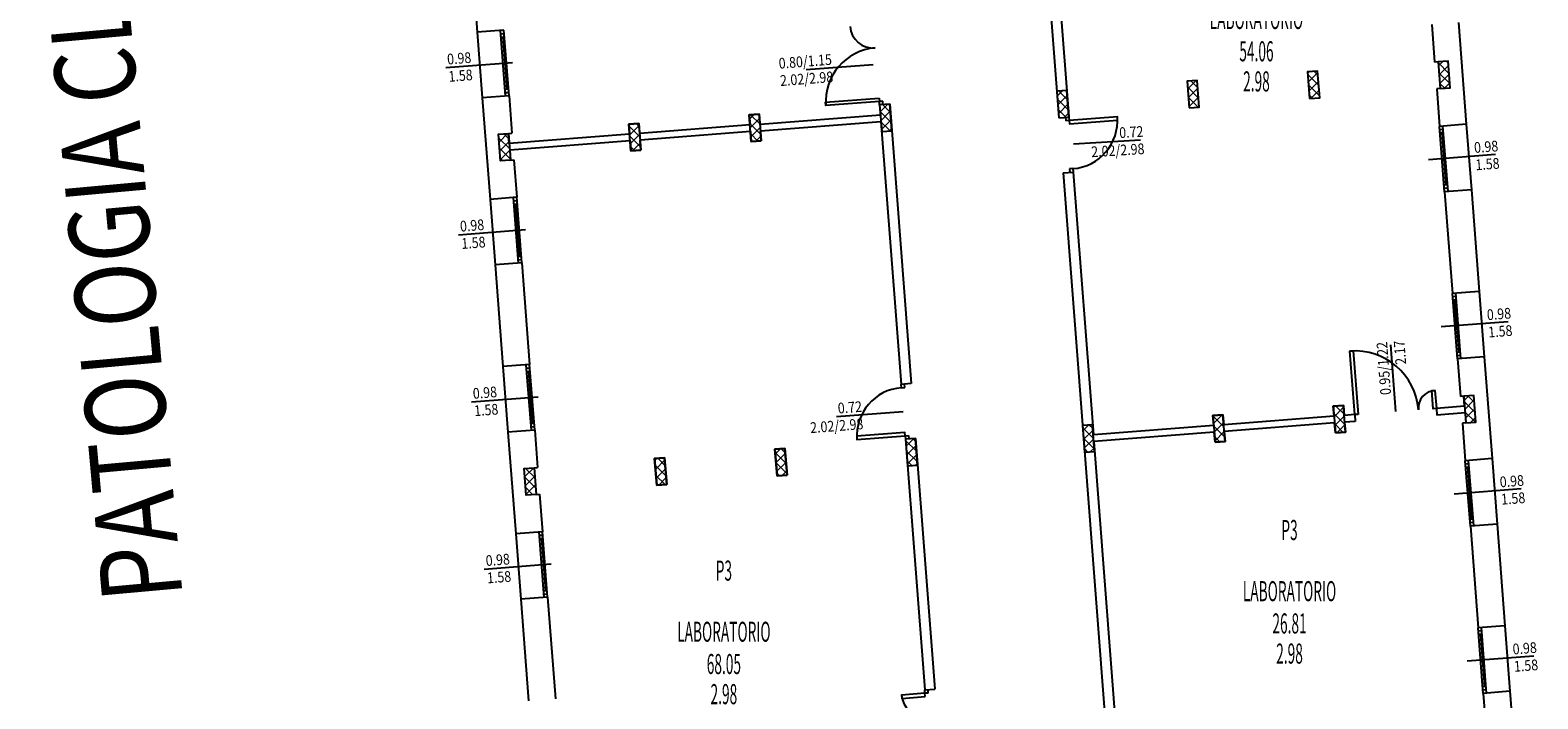
# Model space of a CAD drawing. Extents: x 16.6 to 44.9, y 72.8 to 138.7.
# Drawn here: x 18.1 to 40.5, y 92 to 102 of the extents above; entities that cross this region are included whole.
import ezdxf
from ezdxf.enums import TextEntityAlignment as Align

# ---------------------------------------------------------------- set-up
doc = ezdxf.new("R2010")
doc.units = 0
for name, color, linetype in [('A-Altezza', 6, 'Continuous'), ('A-Caratteristiche', 93, 'Continuous'), ('A-Descrizione', 53, 'Continuous'), ('A-Destinazione', 53, 'Continuous'), ('A-Finestre', 4, 'Continuous'), ('A-Infissi', 122, 'Continuous'), ('A-Muri', 1, 'Continuous'), ('A-Porte', 4, 'Continuous'), ('A-Superficie', 135, 'Continuous'), ('AA-CodiceVano', 103, 'Continuous')]:
    doc.layers.add(name, color=color, linetype=linetype)
doc.layers.add('A-Campiture', color=252, linetype='Continuous', lineweight=15)
doc.layers.get('AA-CodiceVano').off()
doc.styles.add('ROMANS', font='romans.shx', dxfattribs={"width": 0.8})
pattern_1 = [(45, (-190.45671, -977.43058), (-0.070710678, 0.070710678), []), (135, (-190.45671, -977.43058), (-0.070710678, -0.070710678), [])]

# ---------------------------------------------------------------- blocks, each defined once
blk = doc.blocks.new('DWG_VANO_COD_L')
at = {"layer": 'A-Altezza', "style": 'ROMANS', "width": 0.5, "flags": 8}
blk.add_attdef('ALTEZZA_VANO', text='', height=0.15, dxfattribs=at).set_placement((0, -0.553), align=Align.MIDDLE_CENTER)
at = {"layer": 'A-Caratteristiche', "style": 'ROMANS', "width": 0.5}
for tag, flags, p in [('COD_SCHEDA', 9, (0, 1.047)), ('COD_COMPLESSO', 9, (0, 0.814)), ('COD_EDIFICIO', 9, (0, 0.581)), ('COD_PIANO', 8, (0, 0.349)), ('RIVESTIMENTO_PARETI', 9, (0, -2.098)), ('FINITURA_CONTROSOFFITTO', 9, (0, -2.54)), ('CODICE_AREA', 9, (0, -2.754)), ('ADEGUAMENTO_NORMATIVO', 9, (0, -2.953)), ("INDICE_FUNZIONALITA'", 9, (0, -3.146)), ('STATO_MANUTENTIVO', 9, (0, -3.357)), ('1', 9, (0, -3.56)), ('2', 9, (0, -3.761)), ('3', 9, (0, -3.957)), ('4', 9, (0, -4.146)), ('5', 9, (0, -4.346)), ('6', 9, (0, -4.545))]:
    blk.add_attdef(tag, text='', height=0.15, dxfattribs=dict(at, flags=flags)).set_placement(p, align=Align.MIDDLE)
at = {"layer": 'A-Caratteristiche', "style": 'ROMANS', "width": 0.5, "flags": 9}
for tag, p in [('PAVIMENTO', (0, -1.437)), ('FINITURA_PARETI', (0, -1.861)), ('FINITURA_SOFFITTO', (0, -2.327))]:
    blk.add_attdef(tag, text='', height=0.15, dxfattribs=at).set_placement(p, align=Align.MIDDLE_CENTER)
at = {"layer": 'A-Descrizione', "style": 'ROMANS', "width": 0.5, "flags": 9}
blk.add_attdef('DESCRIZIONE_VANO', text='', height=0.15, dxfattribs=at).set_placement((0, -1.22), align=Align.MIDDLE_CENTER)
at = {"layer": 'A-Destinazione', "style": 'ROMANS', "width": 0.5, "flags": 8}
blk.add_attdef('DESTINAZIONE_USO', text='', height=0.15, dxfattribs=at).set_placement((0, -0.088), align=Align.MIDDLE_CENTER)
at = {"layer": 'A-Superficie', "style": 'ROMANS', "width": 0.5}
for tag, flags, p in [('SUPERFICIE', 8, (0, -0.328)), ('PERIMETRO', 9, (0, -1.647))]:
    blk.add_attdef(tag, text='', height=0.15, dxfattribs=dict(at, flags=flags)).set_placement(p, align=Align.MIDDLE_CENTER)
blk = doc.blocks.new('DWG_INFISSO_COD_DX')
blk.add_line((1, 0), (0, 0))
at = {"style": 'ROMANS', "width": 0.85, "flags": 9}
for tag, p in [('POSIZIONE', (1.052, 0.306)), ('TIPOLOGIA_INFISSO', (1.693, -0.424)), ('TIPOLOGIA_CHIUSURA_ESTERNA', (1.693, -0.831)), ('MATERIALE_INFISSO', (1.693, -0.623)), ('MATERIALE_CHIUSURA_ESTERNA', (1.693, -1.04)), ('TIPOLOGIA_VETRO', (1.693, -1.263)), ('ADEGUAMENTO_NORMATIVO', (1.693, -1.467)), ("INDICE_DI_FUNZIONALITA'", (1.693, -1.69)), ('STATO_MANUTENTIVO', (1.693, -1.908)), ('YAC_POSITION1', (1.693, -2.108)), ('YAC_POSITION2', (1.728, -2.326)), ('YAC_POSITION3', (1.728, -2.548)), ('TIPO', (1.693, -2.784))]:
    blk.add_attdef(tag, text='', height=0.16, dxfattribs=at).set_placement(p, align=Align.RIGHT)
at = {"style": 'ROMANS', "width": 0.85}
for tag, p in [('LARGHEZZA', (1.052, 0.047)), ('ALTEZZA', (1.052, -0.212))]:
    blk.add_attdef(tag, text='', height=0.16, dxfattribs=at).set_placement(p, align=Align.RIGHT)
blk = doc.blocks.new('DWG_INFISSO_COD_SX')
blk.add_line((0, 0), (-1, 0))
at = {"style": 'ROMANS', "width": 0.85, "flags": 9}
for tag, p in [('POSIZIONE', (-0.609, 0.306)), ('TIPOLOGIA_INFISSO', (0.032, -0.424)), ('TIPOLOGIA_CHIUSURA_ESTERNA', (0.032, -0.831)), ('MATERIALE_INFISSO', (0.032, -0.623)), ('MATERIALE_CHIUSURA_ESTERNA', (0.032, -1.04)), ('TIPOLOGIA_VETRO', (0.032, -1.263)), ('ADEGUAMENTO_NORMATIVO', (0.032, -1.467)), ("INDICE_DI_FUNZIONALITA'", (0.032, -1.69)), ('STATO_MANUTENTIVO', (0.032, -1.908)), ('YAC_POSITION1', (0.032, -2.125)), ('YAC_POSITION2', (0.067, -2.336)), ('YAC_POSITION3', (0.072, -2.545)), ('TIPO', (0.037, -2.782))]:
    blk.add_attdef(tag, text='', height=0.16, dxfattribs=at).set_placement(p, align=Align.RIGHT)
at = {"style": 'ROMANS', "width": 0.85}
for tag, p in [('LARGHEZZA', (-0.609, 0.047)), ('ALTEZZA', (-0.609, -0.212))]:
    blk.add_attdef(tag, text='', height=0.16, dxfattribs=at).set_placement(p, align=Align.RIGHT)

msp = doc.modelspace()

# ---------------------------------------------------------------- hatches: boundary and pattern name
at = {"layer": 'A-Campiture'}
h = msp.add_hatch(dxfattribs=at)
h.set_pattern_fill('_USER', color=256, scale=0.1, angle=45, style=0, double=1, pattern_type=0)
h.set_pattern_definition(pattern_1)
h.paths.add_polyline_path([(39.191, 101.521), (39.042, 101.509), (39.073, 101.11), (39.222, 101.122)])
h = msp.add_hatch(dxfattribs=at)
h.set_pattern_fill('_USER', color=256, scale=0.1, angle=45, style=0, double=1, pattern_type=0)
h.set_pattern_definition(pattern_1)
h.paths.add_polyline_path([(35.452, 101.233), (35.303, 101.222), (35.334, 100.823), (35.483, 100.834)])
h = msp.add_hatch(dxfattribs=at)
h.set_pattern_fill('_USER', color=256, scale=0.1, angle=45, style=0, double=1, pattern_type=0)
h.set_pattern_definition(pattern_1)
h.paths.add_polyline_path([(37.247, 101.371), (37.098, 101.36), (37.128, 100.961), (37.278, 100.972)])
h = msp.add_hatch(dxfattribs=at)
h.set_pattern_fill('_USER', color=256, scale=0.1, angle=45, style=0, double=1, pattern_type=0)
h.set_pattern_definition(pattern_1)
h.paths.add_polyline_path([(33.508, 101.083), (33.359, 101.072), (33.389, 100.673), (33.539, 100.685)])
h = msp.add_hatch(dxfattribs=at)
h.set_pattern_fill('_USER', color=256, scale=0.1, angle=45, style=0, double=1, pattern_type=0)
h.set_pattern_definition(pattern_1)
h.paths.add_polyline_path([(28.922, 100.731), (28.772, 100.719), (28.803, 100.32), (28.952, 100.332)])
h = msp.add_hatch(dxfattribs=at)
h.set_pattern_fill('_USER', color=256, scale=0.1, angle=45, style=0, double=1, pattern_type=0)
h.set_pattern_definition(pattern_1)
h.paths.add_polyline_path([(30.866, 100.88), (30.716, 100.869), (30.747, 100.47), (30.897, 100.481)])
h = msp.add_hatch(dxfattribs=at)
h.set_pattern_fill('_USER', color=256, scale=0.1, angle=45, style=0, double=1, pattern_type=0)
h.set_pattern_definition(pattern_1)
h.paths.add_polyline_path([(27.127, 100.592), (26.977, 100.581), (27.008, 100.182), (27.158, 100.194)])
h = msp.add_hatch(dxfattribs=at)
h.set_pattern_fill('_USER', color=256, scale=0.1, angle=45, style=0, double=1, pattern_type=0)
h.set_pattern_definition(pattern_1)
h.paths.add_polyline_path([(25.183, 100.443), (25.033, 100.431), (25.064, 100.033), (25.213, 100.044)])
h = msp.add_hatch(dxfattribs=at)
h.set_pattern_fill('_USER', color=256, scale=0.1, angle=45, style=0, double=1, pattern_type=0)
h.set_pattern_definition(pattern_1)
h.paths.add_polyline_path([(39.575, 96.536), (39.425, 96.524), (39.456, 96.125), (39.606, 96.137)])
h = msp.add_hatch(dxfattribs=at)
h.set_pattern_fill('_USER', color=256, scale=0.1, angle=45, style=0, double=1, pattern_type=0)
h.set_pattern_definition(pattern_1)
h.paths.add_polyline_path([(35.836, 96.248), (35.686, 96.236), (35.717, 95.837), (35.867, 95.849)])
h = msp.add_hatch(dxfattribs=at)
h.set_pattern_fill('_USER', color=256, scale=0.1, angle=45, style=0, double=1, pattern_type=0)
h.set_pattern_definition(pattern_1)
h.paths.add_polyline_path([(37.631, 96.386), (37.481, 96.374), (37.512, 95.976), (37.661, 95.987)])
h = msp.add_hatch(dxfattribs=at)
h.set_pattern_fill('_USER', color=256, scale=0.1, angle=45, style=0, double=1, pattern_type=0)
h.set_pattern_definition(pattern_1)
h.paths.add_polyline_path([(33.892, 96.098), (33.742, 96.087), (33.773, 95.688), (33.922, 95.699)])
h = msp.add_hatch(dxfattribs=at)
h.set_pattern_fill('_USER', color=256, scale=0.1, angle=45, style=0, double=1, pattern_type=0)
h.set_pattern_definition(pattern_1)
h.paths.add_polyline_path([(31.25, 95.895), (31.1, 95.883), (31.131, 95.485), (31.28, 95.496)])
h = msp.add_hatch(dxfattribs=at)
h.set_pattern_fill('_USER', color=256, scale=0.1, angle=45, style=0, double=1, pattern_type=0)
h.set_pattern_definition(pattern_1)
h.paths.add_polyline_path([(27.511, 95.607), (27.361, 95.596), (27.392, 95.197), (27.541, 95.208)])
h = msp.add_hatch(dxfattribs=at)
h.set_pattern_fill('_USER', color=256, scale=0.1, angle=45, style=0, double=1, pattern_type=0)
h.set_pattern_definition(pattern_1)
h.paths.add_polyline_path([(29.305, 95.745), (29.156, 95.734), (29.186, 95.335), (29.336, 95.346)])
h = msp.add_hatch(dxfattribs=at)
h.set_pattern_fill('_USER', color=256, scale=0.1, angle=45, style=0, double=1, pattern_type=0)
h.set_pattern_definition(pattern_1)
h.paths.add_polyline_path([(25.566, 95.458), (25.417, 95.446), (25.448, 95.047), (25.597, 95.059)])

# ---------------------------------------------------------------- linework, layer by layer
at = {"layer": 'A-Finestre'}
for p, q in [((24.716, 101.951), (24.791, 100.974)), ((25.14, 101.001), (25.065, 101.978)), ((25.068, 101.928), (25.118, 101.932)), ((25.072, 101.879), (25.122, 101.882)), ((25.097, 101.881), (25.157, 101.103)), ((25.19, 101.005), (25.115, 101.982)), ((25.132, 101.101), (25.182, 101.105)), ((25.136, 101.051), (25.186, 101.055)), ((39.141, 99.571), (39.066, 100.548)), ((39.119, 100.502), (39.069, 100.498)), ((39.191, 99.575), (39.115, 100.552)), ((39.464, 100.579), (39.54, 99.602)), ((39.123, 100.452), (39.073, 100.449)), ((39.098, 100.45), (39.158, 99.673)), ((39.183, 99.675), (39.133, 99.671)), ((39.187, 99.625), (39.137, 99.621)), ((24.907, 99.459), (24.983, 98.482)), ((25.332, 98.509), (25.256, 99.486)), ((25.26, 99.436), (25.31, 99.44)), ((25.264, 99.386), (25.314, 99.39)), ((25.289, 99.388), (25.349, 98.61)), ((25.381, 98.512), (25.306, 99.49)), ((25.324, 98.608), (25.374, 98.612)), ((25.328, 98.558), (25.378, 98.562)), ((39.333, 97.079), (39.257, 98.056)), ((39.382, 97.082), (39.307, 98.059)), ((39.656, 98.086), (39.731, 97.109)), ((39.311, 98.01), (39.261, 98.006)), ((39.315, 97.96), (39.265, 97.956)), ((39.29, 97.958), (39.35, 97.18)), ((39.375, 97.182), (39.325, 97.178)), ((39.379, 97.132), (39.329, 97.128)), ((25.099, 96.966), (25.174, 95.989)), ((25.523, 96.016), (25.448, 96.993)), ((25.452, 96.943), (25.502, 96.947)), ((25.456, 96.893), (25.506, 96.897)), ((25.481, 96.895), (25.541, 96.118)), ((25.573, 96.02), (25.498, 96.997)), ((25.516, 96.116), (25.566, 96.12)), ((25.52, 96.066), (25.569, 96.07)), ((39.524, 94.586), (39.449, 95.563)), ((39.574, 94.59), (39.499, 95.567)), ((39.848, 95.594), (39.923, 94.617)), ((39.503, 95.517), (39.453, 95.513)), ((39.507, 95.467), (39.457, 95.463)), ((39.482, 95.465), (39.542, 94.688)), ((39.567, 94.689), (39.517, 94.686)), ((25.291, 94.474), (25.366, 93.496)), ((25.715, 93.523), (25.64, 94.5)), ((25.644, 94.451), (25.694, 94.454)), ((25.765, 93.527), (25.69, 94.504)), ((39.57, 94.64), (39.521, 94.636)), ((25.648, 94.401), (25.698, 94.405)), ((25.673, 94.403), (25.732, 93.625)), ((25.708, 93.623), (25.757, 93.627)), ((25.711, 93.573), (25.761, 93.577)), ((39.716, 92.093), (39.641, 93.07)), ((39.766, 92.097), (39.691, 93.074)), ((40.04, 93.101), (40.115, 92.124)), ((39.695, 93.024), (39.645, 93.021)), ((39.699, 92.974), (39.649, 92.971)), ((39.674, 92.973), (39.733, 92.195)), ((39.758, 92.197), (39.709, 92.193)), ((39.762, 92.147), (39.712, 92.143))]:
    msp.add_line(p, q, dxfattribs=at)
at = {"layer": 'A-Muri'}
for p, q in [((33.102, 104.412), (33.389, 100.673)), ((33.251, 104.424), (33.539, 100.685)), ((24.599, 103.467), (24.716, 101.951)), ((38.949, 102.064), (38.992, 101.505)), ((39.348, 102.094), (39.464, 100.579)), ((25.115, 101.982), (24.716, 101.951)), ((39.042, 101.509), (38.992, 101.505)), ((39.042, 101.509), (39.073, 101.11)), ((35.452, 101.233), (35.303, 101.222)), ((35.303, 101.222), (35.334, 100.823)), ((35.483, 100.834), (35.452, 101.233)), ((37.247, 101.371), (37.098, 101.36)), ((37.098, 101.36), (37.128, 100.961)), ((37.278, 100.972), (37.247, 101.371)), ((25.19, 101.005), (24.791, 100.974)), ((24.791, 100.974), (24.907, 99.459)), ((25.19, 101.005), (25.233, 100.447)), ((37.128, 100.961), (37.278, 100.972)), ((39.073, 101.11), (39.023, 101.107)), ((39.023, 101.107), (39.066, 100.548)), ((28.922, 100.731), (28.772, 100.719)), ((28.772, 100.719), (28.784, 100.57)), ((28.933, 100.581), (28.922, 100.731)), ((28.933, 100.581), (30.728, 100.719)), ((30.866, 100.88), (30.716, 100.869)), ((30.716, 100.869), (30.728, 100.719)), ((30.866, 100.88), (31.187, 96.712)), ((33.527, 100.834), (33.539, 100.685)), ((35.334, 100.823), (35.483, 100.834)), ((27.127, 100.592), (26.977, 100.581)), ((26.977, 100.581), (26.989, 100.431)), ((27.139, 100.443), (27.127, 100.592)), ((28.784, 100.57), (27.139, 100.443)), ((28.941, 100.481), (30.736, 100.619)), ((30.736, 100.619), (31.037, 96.701)), ((33.389, 100.673), (33.539, 100.685)), ((39.464, 100.579), (39.066, 100.548)), ((25.183, 100.443), (25.233, 100.447)), ((25.194, 100.293), (25.183, 100.443)), ((26.989, 100.431), (25.194, 100.293)), ((26.997, 100.332), (25.202, 100.194)), ((26.997, 100.332), (27.008, 100.182)), ((28.791, 100.47), (27.146, 100.343)), ((27.158, 100.194), (27.146, 100.343)), ((28.791, 100.47), (28.803, 100.32)), ((28.803, 100.32), (28.952, 100.332)), ((28.952, 100.332), (28.941, 100.481)), ((25.202, 100.194), (25.213, 100.044)), ((25.213, 100.044), (25.263, 100.048)), ((25.263, 100.048), (25.306, 99.49)), ((27.008, 100.182), (27.158, 100.194)), ((33.452, 99.856), (33.602, 99.867)), ((33.452, 99.856), (34.157, 90.703)), ((33.602, 99.867), (33.903, 95.949)), ((39.54, 99.602), (39.141, 99.571)), ((39.54, 99.602), (39.656, 98.086)), ((25.306, 99.49), (24.907, 99.459)), ((39.141, 99.571), (39.257, 98.056)), ((25.381, 98.512), (24.983, 98.482)), ((24.983, 98.482), (25.099, 96.966)), ((25.381, 98.512), (25.498, 96.997)), ((39.656, 98.086), (39.257, 98.056)), ((25.498, 96.997), (25.099, 96.966)), ((39.731, 97.109), (39.333, 97.079)), ((39.333, 97.079), (39.376, 96.52)), ((39.731, 97.109), (39.848, 95.594)), ((31.187, 96.712), (31.037, 96.701)), ((39.425, 96.524), (39.376, 96.52)), ((39.437, 96.374), (39.425, 96.524)), ((35.686, 96.236), (35.836, 96.248)), ((35.698, 96.087), (35.686, 96.236)), ((35.836, 96.248), (35.848, 96.098)), ((37.493, 96.225), (35.848, 96.098)), ((37.481, 96.374), (37.631, 96.386)), ((37.493, 96.225), (37.481, 96.374)), ((37.631, 96.386), (37.642, 96.236)), ((37.802, 96.249), (37.642, 96.236)), ((37.802, 96.249), (37.809, 96.149)), ((39.437, 96.374), (39.018, 96.342)), ((39.018, 96.342), (39.026, 96.243)), ((39.445, 96.275), (39.026, 96.243)), ((39.445, 96.275), (39.456, 96.125)), ((25.573, 96.02), (25.174, 95.989)), ((25.573, 96.02), (25.616, 95.461)), ((35.698, 96.087), (33.903, 95.949)), ((37.5, 96.125), (35.855, 95.999)), ((35.855, 95.999), (35.867, 95.849)), ((37.512, 95.976), (37.5, 96.125)), ((37.809, 96.149), (37.65, 96.137)), ((37.65, 96.137), (37.661, 95.987)), ((39.456, 96.125), (39.406, 96.121)), ((39.406, 96.121), (39.449, 95.563)), ((25.174, 95.989), (25.291, 94.474)), ((31.25, 95.895), (31.1, 95.883)), ((31.1, 95.883), (31.388, 92.144)), ((31.25, 95.895), (31.537, 92.156)), ((35.706, 95.987), (33.911, 95.849)), ((33.911, 95.849), (34.288, 90.943)), ((35.717, 95.837), (35.706, 95.987)), ((35.867, 95.849), (35.717, 95.837)), ((37.661, 95.987), (37.512, 95.976)), ((27.511, 95.607), (27.361, 95.596)), ((27.361, 95.596), (27.392, 95.197)), ((27.541, 95.208), (27.511, 95.607)), ((29.305, 95.745), (29.156, 95.734)), ((29.156, 95.734), (29.186, 95.335)), ((29.336, 95.346), (29.305, 95.745)), ((39.848, 95.594), (39.449, 95.563)), ((25.566, 95.458), (25.616, 95.461)), ((25.566, 95.458), (25.597, 95.059)), ((29.186, 95.335), (29.336, 95.346)), ((27.392, 95.197), (27.541, 95.208)), ((25.597, 95.059), (25.647, 95.063)), ((25.647, 95.063), (25.69, 94.504)), ((25.69, 94.504), (25.291, 94.474)), ((39.923, 94.617), (39.524, 94.586)), ((39.524, 94.586), (39.641, 93.07)), ((39.923, 94.617), (40.04, 93.101)), ((25.765, 93.527), (25.366, 93.496)), ((25.765, 93.527), (25.882, 92.012)), ((25.366, 93.496), (25.483, 91.981)), ((40.04, 93.101), (39.641, 93.07)), ((31.388, 92.144), (31.537, 92.156)), ((40.115, 92.124), (39.716, 92.093)), ((39.716, 92.093), (39.759, 91.535)), ((40.115, 92.124), (40.232, 90.608))]:
    msp.add_line(p, q, dxfattribs=at)
for points in [[(39.073, 101.11), (39.222, 101.122), (39.191, 101.521), (39.042, 101.509)], [(35.334, 100.823), (35.483, 100.834), (35.452, 101.233), (35.303, 101.222)], [(37.128, 100.961), (37.278, 100.972), (37.247, 101.371), (37.098, 101.36)], [(33.389, 100.673), (33.539, 100.685), (33.508, 101.083), (33.359, 101.072)], [(28.952, 100.332), (28.803, 100.32), (28.772, 100.719), (28.922, 100.731)], [(30.747, 100.47), (30.897, 100.481), (30.866, 100.88), (30.716, 100.869)], [(27.158, 100.194), (27.008, 100.182), (26.977, 100.581), (27.127, 100.592)], [(25.213, 100.044), (25.064, 100.033), (25.033, 100.431), (25.183, 100.443)], [(39.456, 96.125), (39.606, 96.137), (39.575, 96.536), (39.425, 96.524)], [(35.717, 95.837), (35.867, 95.849), (35.836, 96.248), (35.686, 96.236)], [(37.512, 95.976), (37.661, 95.987), (37.631, 96.386), (37.481, 96.374)], [(33.773, 95.688), (33.922, 95.699), (33.892, 96.098), (33.742, 96.087)], [(31.131, 95.485), (31.28, 95.496), (31.25, 95.895), (31.1, 95.883)], [(27.541, 95.208), (27.392, 95.197), (27.361, 95.596), (27.511, 95.607)], [(29.336, 95.346), (29.186, 95.335), (29.156, 95.734), (29.305, 95.745)], [(25.597, 95.059), (25.448, 95.047), (25.417, 95.446), (25.566, 95.458)]]:
    msp.add_lwpolyline(points, close=True, dxfattribs=at)
at = {"layer": 'A-Porte'}
for p, q in [((30.762, 100.922), (30.713, 100.919)), ((30.716, 100.869), (30.713, 100.919)), ((30.766, 100.873), (30.762, 100.922)), ((33.489, 100.681), (33.493, 100.631)), ((33.543, 100.635), (33.493, 100.631)), ((33.539, 100.685), (33.543, 100.635)), ((33.598, 99.917), (33.548, 99.913)), ((33.548, 99.913), (33.552, 99.863)), ((33.598, 99.917), (33.602, 99.867)), ((31.041, 96.651), (31.037, 96.701)), ((31.091, 96.655), (31.087, 96.705)), ((31.041, 96.651), (31.091, 96.655)), ((31.096, 95.933), (31.146, 95.937)), ((31.096, 95.933), (31.1, 95.883)), ((31.146, 95.937), (31.15, 95.887)), ((31.392, 92.095), (31.388, 92.144)), ((31.441, 92.098), (31.392, 92.095)), ((31.441, 92.098), (31.438, 92.148))]:
    msp.add_line(p, q, dxfattribs=at)
for points in [[(30.709, 100.968), (30.713, 100.919), (29.915, 100.857), (29.911, 100.907)], [(33.543, 100.635), (33.547, 100.585), (34.264, 100.64), (34.261, 100.69)], [(37.852, 96.252), (37.802, 96.249), (37.729, 97.196), (37.779, 97.2)], [(39.018, 96.342), (38.968, 96.338), (38.948, 96.608), (38.997, 96.611)], [(31.096, 95.933), (31.092, 95.983), (30.374, 95.928), (30.378, 95.878)], [(31.395, 92.045), (31.392, 92.095), (31.043, 92.068), (31.046, 92.018)]]:
    msp.add_lwpolyline(points, close=True, dxfattribs=at)
for centre, radius, start, end in [((30.624, 102.065), 0.35, 184.4, 274.4), ((30.713, 100.919), 0.8, 94.4, 184.4), ((33.543, 100.635), 0.72, 274.4, 4.4), ((37.802, 96.249), 0.95, 4.4, 94.4), ((31.096, 95.933), 0.72, 94.4, 184.4), ((39.018, 96.342), 0.27, 94.4, 184.4), ((31.392, 92.095), 0.35, 184.4, 274.4)]:
    msp.add_arc(centre, radius, start, end, dxfattribs=at)

# ---------------------------------------------------------------- block references
at = {"layer": 'A-Infissi'}
for name, p, rotation, values in [('DWG_INFISSO_COD_SX', (25.244, 101.496), 4.400000000003783, {'LARGHEZZA': '0.98', 'ALTEZZA': '1.58'}), ('DWG_INFISSO_COD_SX', (30.62, 101.467), 4.399999999935234, {'LARGHEZZA': '0.80/1.15', 'ALTEZZA': '2.02/2.98'}), ('DWG_INFISSO_COD_DX', (33.606, 100.283), 3.477292875123521, {'LARGHEZZA': '0.72', 'ALTEZZA': '2.02/2.98'}), ('DWG_INFISSO_COD_DX', (38.9, 100.05), 4.399999999105954, {'LARGHEZZA': '0.98', 'ALTEZZA': '1.58'}), ('DWG_INFISSO_COD_SX', (25.436, 99.004), 4.400000000003783, {'LARGHEZZA': '0.98', 'ALTEZZA': '1.58'}), ('DWG_INFISSO_COD_DX', (39.091, 97.557), 4.399999999105954, {'LARGHEZZA': '0.98', 'ALTEZZA': '1.58'}), ('DWG_INFISSO_COD_DX', (38.41, 96.295), 94.39999999993539, {'LARGHEZZA': '0.95/1.22', 'ALTEZZA': '2.17'}), ('DWG_INFISSO_COD_SX', (25.627, 96.511), 4.400000000003783, {'LARGHEZZA': '0.98', 'ALTEZZA': '1.58'}), ('DWG_INFISSO_COD_SX', (31.069, 96.292), 4.399999999935234, {'LARGHEZZA': '0.72', 'ALTEZZA': '2.02/2.98'}), ('DWG_INFISSO_COD_DX', (39.283, 95.064), 4.399999999105954, {'LARGHEZZA': '0.98', 'ALTEZZA': '1.58'}), ('DWG_INFISSO_COD_SX', (25.819, 94.018), 4.400000000003783, {'LARGHEZZA': '0.98', 'ALTEZZA': '1.58'}), ('DWG_INFISSO_COD_DX', (39.475, 92.572), 4.399999999105954, {'LARGHEZZA': '0.98', 'ALTEZZA': '1.58'})]:
    msp.add_blockref(name, p, dxfattribs=dict(at, rotation=rotation)).add_auto_attribs(values)
at = {"layer": 'AA-CodiceVano'}
ref = msp.add_blockref('DWG_VANO_COD_L', (36.335, 102.324), dxfattribs=dict(at, xscale=2, yscale=2, zscale=2, rotation=359.99999999995))
ref.add_attrib('COD_PIANO', 'P3', dxfattribs={"layer": 'A-Caratteristiche', "height": 0.3, "rotation": 360, "style": 'ROMANS', "width": 0.5, "flags": 8}).set_placement((36.335, 103.021), align=Align.MIDDLE)
ref.add_attrib('SUPERFICIE', '54.06', dxfattribs={"layer": 'A-Superficie', "height": 0.3, "rotation": 360, "style": 'ROMANS', "width": 0.5, "flags": 8}).set_placement((36.335, 101.667), align=Align.MIDDLE_CENTER)
ref.add_attrib('ALTEZZA_VANO', '2.98', dxfattribs={"layer": 'A-Altezza', "height": 0.3, "rotation": 360, "style": 'ROMANS', "width": 0.5}).set_placement((36.335, 101.218), align=Align.MIDDLE_CENTER)
ref.add_attrib('DESTINAZIONE_USO', 'LABORATORIO', dxfattribs={"layer": 'A-Destinazione', "height": 0.3, "rotation": 360, "style": 'ROMANS', "width": 0.5, "flags": 8}).set_placement((36.335, 102.148), align=Align.MIDDLE_CENTER)
ref = msp.add_blockref('DWG_VANO_COD_L', (36.828, 93.793), dxfattribs=dict(at, xscale=2, yscale=2, zscale=2, rotation=359.99999999995))
ref.add_attrib('COD_PIANO', 'P3', dxfattribs={"layer": 'A-Caratteristiche', "height": 0.3, "rotation": 360, "style": 'ROMANS', "width": 0.5, "flags": 8}).set_placement((36.828, 94.49), align=Align.MIDDLE)
ref.add_attrib('SUPERFICIE', '26.81', dxfattribs={"layer": 'A-Superficie', "height": 0.3, "rotation": 360, "style": 'ROMANS', "width": 0.5, "flags": 8}).set_placement((36.828, 93.136), align=Align.MIDDLE_CENTER)
ref.add_attrib('ALTEZZA_VANO', '2.98', dxfattribs={"layer": 'A-Altezza', "height": 0.3, "rotation": 360, "style": 'ROMANS', "width": 0.5}).set_placement((36.828, 92.687), align=Align.MIDDLE_CENTER)
ref.add_attrib('DESTINAZIONE_USO', 'LABORATORIO', dxfattribs={"layer": 'A-Destinazione', "height": 0.3, "rotation": 360, "style": 'ROMANS', "width": 0.5, "flags": 8}).set_placement((36.828, 93.617), align=Align.MIDDLE_CENTER)
ref = msp.add_blockref('DWG_VANO_COD_L', (28.394, 93.188), dxfattribs=dict(at, xscale=2, yscale=2, zscale=2, rotation=359.99999999995))
ref.add_attrib('COD_PIANO', 'P3', dxfattribs={"layer": 'A-Caratteristiche', "height": 0.3, "rotation": 360, "style": 'ROMANS', "width": 0.5, "flags": 8}).set_placement((28.394, 93.885), align=Align.MIDDLE)
ref.add_attrib('SUPERFICIE', '68.05', dxfattribs={"layer": 'A-Superficie', "height": 0.3, "rotation": 360, "style": 'ROMANS', "width": 0.5, "flags": 8}).set_placement((28.394, 92.531), align=Align.MIDDLE_CENTER)
ref.add_attrib('ALTEZZA_VANO', '2.98', dxfattribs={"layer": 'A-Altezza', "height": 0.3, "rotation": 360, "style": 'ROMANS', "width": 0.5}).set_placement((28.394, 92.082), align=Align.MIDDLE_CENTER)
ref.add_attrib('DESTINAZIONE_USO', 'LABORATORIO', dxfattribs={"layer": 'A-Destinazione', "height": 0.3, "rotation": 360, "style": 'ROMANS', "width": 0.5, "flags": 8}).set_placement((28.394, 93.012), align=Align.MIDDLE_CENTER)

# ---------------------------------------------------------------- texts
at = {"color": 5, "style": 'ROMANS', "width": 0.8}
msp.add_text('PATOLOGIA CLINICA', height=1.2, rotation=95.1661, dxfattribs=at).set_placement((20.326, 93.53))

doc.saveas('drawing.dxf')
